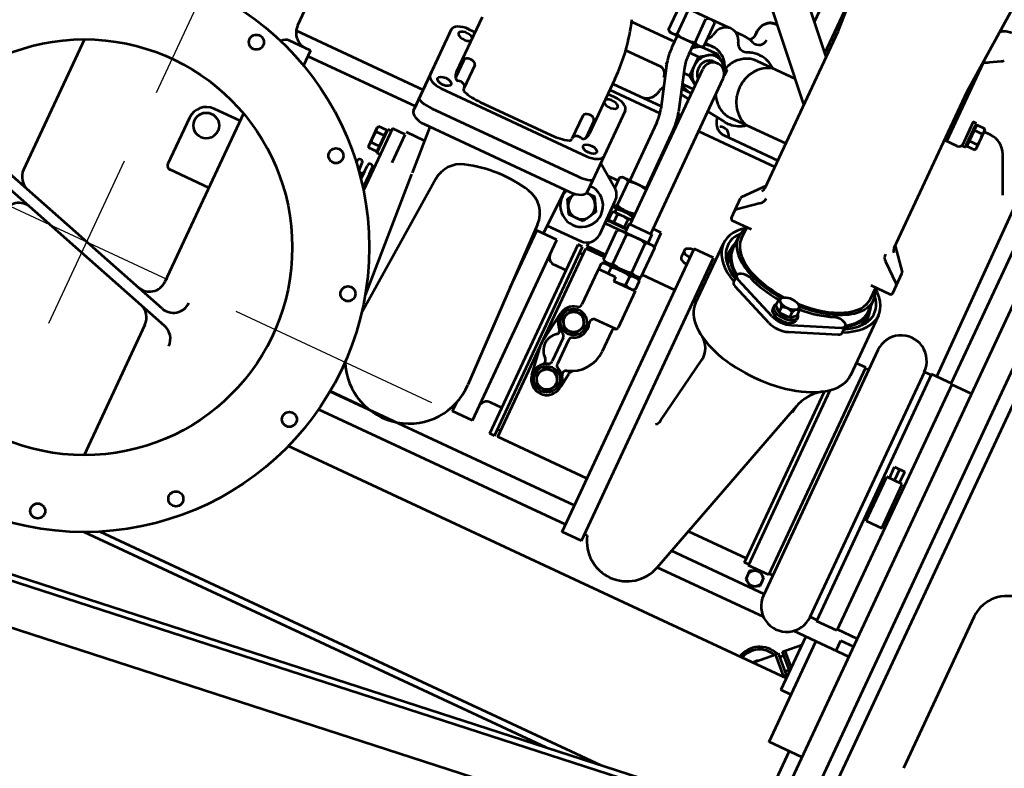
# Model space of a CAD drawing. Units: inches. Extents: x 21 to 692, y 14 to 649.
# Drawn here: x 191 to 192, y 121 to 122 of the extents above; entities that cross this region are included whole.
import ezdxf

# ---------------------------------------------------------------- set-up
doc = ezdxf.new("R2010")
doc.units = ezdxf.units.IN
doc.header["$MEASUREMENT"] = 0
doc.linetypes.add('CENTER', pattern=[2, 1.25, -0.25, 0.25, -0.25])
doc.layers.add('CENTER_LINES', color=3, linetype='CENTER')
doc.layers.add('LE_0007_SHOWN', color=2, linetype='Continuous', lineweight=53)
doc.layers.add('LE_0027_SHOWN', color=2, linetype='Continuous', lineweight=53)

# ---------------------------------------------------------------- blocks, each defined once
blk = doc.blocks.new('A$C17055F9F')
at = {"layer": 'CENTER_LINES', "linetype": 'Continuous'}
for p, q in [((3246.47, 1426.17), (3246.47, 1274.63)), ((3246.47, 1221.76), (3246.47, 1096.04)), ((3130.75, 1158.9), (2979.2, 1158.9)), ((3309.34, 1158.9), (3183.61, 1158.9))]:
    blk.add_line(p, q, dxfattribs=at)
at = {"layer": 'LE_0007_SHOWN'}
for p, q in [((3221.6, 1834.74), (3339.15, 1834.74)), ((3454.44, 1796.43), (2892.84, 1796.43)), ((3445.82, 1785.71), (2901.46, 1785.71)), ((3440.34, 1766.83), (2906.94, 1766.83)), ((3080.74, 1766.83), (3080.74, 1751.52)), ((3270.54, 1766.83), (3270.54, 1751.52)), ((3284.35, 1766.83), (3284.35, 1724)), ((3362.24, 1766.83), (3362.24, 1741.4)), ((2860.8, 1750.79), (3079.98, 1750.79)), ((3079.98, 1751.52), (3271.3, 1751.52)), ((3079.98, 1751.52), (3079.98, 1735.64)), ((3192.71, 1749.58), (3158.64, 1749.58)), ((3158.64, 1749.58), (3158.64, 1737.58)), ((3192.71, 1737.58), (3192.71, 1749.58)), ((3271.3, 1751.52), (3271.3, 1735.64)), ((3158.64, 1747.55), (3150, 1747.55)), ((3150, 1739.61), (3150, 1747.55)), ((3158.64, 1743.58), (3150, 1743.58)), ((3079.98, 1739.61), (2861.2, 1738.09)), ((3079.98, 1735.64), (3271.3, 1735.64)), ((3080.74, 1735.64), (3080.74, 1730.33)), ((3158.64, 1739.61), (3150, 1739.61)), ((3192.71, 1737.58), (3158.64, 1737.58)), ((3270.54, 1735.64), (3270.54, 1730.33)), ((3362.24, 1741.4), (3284.35, 1741.4)), ((3325.64, 1741.4), (3325.64, 1733.4)), ((3080.64, 1730.33), (3270.64, 1730.33)), ((3284.35, 1733.4), (3325.64, 1733.4)), ((3299.64, 1724.49), (3290.74, 1733.4)), ((3299.5, 1724.35), (3308.55, 1733.4)), ((3300.93, 1722.92), (3311.41, 1733.4)), ((3303.05, 1720.8), (3314.51, 1732.26)), ((3315.93, 1730.83), (3304.48, 1719.37)), ((3312.59, 1730.34), (3310.46, 1732.46)), ((3315.93, 1730.83), (3314.51, 1732.26)), ((3316.55, 1729.93), (3315.79, 1730.69)), ((3316.55, 1733.4), (3316.55, 1347.73)), ((2945.03, 1727.9), (2918.92, 1715.72)), ((3300.93, 1722.92), (3299.5, 1724.35)), ((3305.12, 1722.87), (3303, 1724.99)), ((3304.48, 1719.37), (3303.05, 1720.8)), ((3315.07, 1709.06), (3304.62, 1719.51)), ((2910.26, 1702.13), (2910.26, 1697.15)), ((3284.35, 1700.66), (3284.35, 1618.44)), ((2908.01, 1696.54), (2909.11, 1697.15)), ((2908.01, 1690.42), (2908.01, 1696.54)), ((2923.4, 1697.15), (2909.11, 1697.15)), ((2912.13, 1690.42), (2912.13, 1696.54)), ((2920.38, 1690.42), (2920.38, 1696.54)), ((2924.51, 1696.54), (2923.4, 1697.15)), ((2924.51, 1690.42), (2924.51, 1696.54)), ((3080.64, 1694.33), (3270.64, 1694.33)), ((3096.01, 1694.33), (3096.01, 1691.75)), ((3255.27, 1694.33), (3255.27, 1691.75)), ((3269.6, 1694.33), (3269.6, 1622.62)), ((2889.62, 1674.43), (2636.26, 1690.4)), ((2864.41, 1679.86), (2860.36, 1686.87)), ((2925.58, 1689.81), (2907.08, 1689.81)), ((2907.08, 1689.81), (2907.08, 1687.3)), ((2907.08, 1687.3), (2925.58, 1687.3)), ((2908.01, 1690.42), (2924.51, 1690.42)), ((2909.11, 1689.77), (2909.11, 1690.42)), ((2923.4, 1689.77), (2909.11, 1689.77)), ((2923.4, 1689.77), (2923.4, 1690.42)), ((2925.58, 1687.3), (2925.58, 1689.81)), ((3009.23, 1674.43), (3023.82, 1686.58)), ((3039.94, 1686.93), (3024.78, 1686.93)), ((3256.03, 1691.75), (3095.26, 1691.75)), ((3095.26, 1691.75), (3095.26, 1684.4)), ((3256.03, 1691.75), (3256.03, 1675.87)), ((3259.24, 1689.37), (3256.03, 1683.81)), ((3265.65, 1689.37), (3259.24, 1689.37)), ((3268.86, 1683.81), (3265.65, 1689.37)), ((2927.26, 1684.28), (2927.26, 1674.43)), ((3021.99, 1672.83), (3033.12, 1686.38)), ((3041.44, 1670.64), (3041.44, 1685.43)), ((3058.51, 1684.4), (3104.84, 1684.4)), ((3256.03, 1683.81), (3259.24, 1678.26)), ((3265.65, 1678.26), (3268.86, 1683.81)), ((2927.26, 1676.28), (2866.19, 1676.28)), ((3010.76, 1674.43), (2889.62, 1674.43)), ((3050.11, 1674.43), (3041.44, 1674.43)), ((3059.21, 1676.78), (3050.11, 1676.78)), ((3063.1, 1677.78), (3059.21, 1677.78)), ((3256.03, 1675.87), (3120.26, 1675.87)), ((3255.27, 1675.87), (3255.27, 1672.57)), ((3259.24, 1678.26), (3265.65, 1678.26)), ((3080.16, 1666.53), (3074.97, 1666.53)), ((3255.27, 1672.57), (3122.73, 1672.57)), ((3252.22, 1672.57), (3252.22, 1627.55)), ((3090.47, 1632.01), (3077.29, 1664.32)), ((3095.66, 1632.01), (3082.49, 1664.32)), ((3284.43, 1618.41), (3140.16, 1659.35)), ((3426.95, 1641.56), (3426.95, 1253.33)), ((3082.47, 1632.68), (3078.35, 1632.68)), ((3086.02, 1628.55), (3082.47, 1632.68)), ((3083.65, 1633.68), (3085.82, 1633.68)), ((3086.02, 1628.55), (3081.92, 1628.55)), ((3086.02, 1620.3), (3086.02, 1628.55)), ((3086.02, 1620.3), (3081.92, 1620.3)), ((3082.44, 1616.18), (3086.02, 1620.3)), ((3090.47, 1616.84), (3077.29, 1584.54)), ((3082.44, 1616.18), (3078.35, 1616.18)), ((3095.66, 1616.84), (3082.49, 1584.54)), ((3083.65, 1615.18), (3085.82, 1615.18)), ((3431.95, 1601.19), (3431.95, 1243.33)), ((3189.67, 1577.07), (3139.14, 1585.2)), ((3021.99, 1576.02), (3033.12, 1562.48)), ((3041.44, 1578.22), (3041.44, 1563.43)), ((3074.97, 1582.33), (3080.16, 1582.33)), ((2889.62, 1574.43), (2611.49, 1557.69)), ((2909.31, 1574.43), (2850.13, 1518.46)), ((2907.31, 1572.54), (2858.21, 1572.54)), ((2946.27, 1574.43), (2867.58, 1500.01)), ((3010.76, 1574.43), (2889.62, 1574.43)), ((2976.55, 1574.43), (2976.55, 1531.46)), ((2989.55, 1532.45), (2989.55, 1574.43)), ((2994.55, 1515.38), (2994.54, 1574.43)), ((3009.23, 1574.43), (3023.82, 1562.28)), ((3050.11, 1574.43), (3041.44, 1574.43)), ((3059.21, 1572.08), (3050.11, 1572.08)), ((3063.1, 1571.08), (3059.21, 1571.08)), ((3104.84, 1564.45), (3058.51, 1564.45)), ((3289.87, 1562.37), (3070.6, 1562.37)), ((3070.6, 1562.37), (3070.6, 1547.37)), ((3075.6, 1564.45), (3075.6, 1562.37)), ((3284.87, 1564.45), (3284.87, 1562.37)), ((3289.87, 1562.37), (3289.87, 1547.37)), ((2890.44, 1556.58), (2828.71, 1556.58)), ((2932.55, 1531.46), (2932.55, 1561.45)), ((3039.94, 1561.93), (3024.78, 1561.93)), ((3289.87, 1547.37), (3070.6, 1547.37)), ((3074.57, 1541.63), (3079.76, 1541.63)), ((3102.61, 1547.37), (3102.61, 1522.04)), ((3248.67, 1547.37), (3248.67, 1478.27)), ((3269.6, 1547.37), (3269.6, 1358)), ((3284.35, 1547.37), (3284.35, 1356.04)), ((2903.55, 1532.45), (2903.55, 1533.73)), ((2903.77, 1534.02), (2903.77, 1532.38)), ((2979.11, 1515.38), (2980.87, 1528.68)), ((2915.77, 1522.86), (2913.35, 1522.86)), ((2914.55, 1522.92), (2916.36, 1522.92)), ((2930.11, 1522.07), (2929.39, 1524.01)), ((3070.2, 1521.67), (3070.2, 1515.38)), ((3081.62, 1521.67), (3070.2, 1521.67)), ((3080.77, 1520.2), (3081.84, 1522.05)), ((3104.29, 1522.04), (3081.85, 1522.04)), ((3105.37, 1520.2), (3104.3, 1522.05)), ((3107.13, 1521.67), (3104.52, 1521.67)), ((3106.28, 1520.2), (3107.35, 1522.05)), ((3113.94, 1522.04), (3107.35, 1522.04)), ((3115.02, 1520.2), (3113.95, 1522.05)), ((3115.02, 1521.67), (3114.17, 1521.67)), ((3115.02, 1522.44), (3115.02, 1505.8)), ((3115.02, 1522.44), (3143.52, 1522.44)), ((3145.02, 1521.1), (3145.02, 1505.51)), ((2920.55, 1515.12), (2920.55, 1509.45)), ((2947.21, 1515.11), (2939.88, 1504.11)), ((2947.21, 1515.11), (2951.71, 1515.11)), ((3074.13, 1515.38), (2953.72, 1515.38)), ((3074.13, 1498.67), (3074.13, 1516.2)), ((3074.13, 1516.2), (3080.77, 1516.2)), ((3080.77, 1494.67), (3080.77, 1520.2)), ((3080.77, 1497.7), (3080.77, 1517.17)), ((3104.29, 1514.73), (3081.85, 1514.73)), ((3105.37, 1494.67), (3105.37, 1520.2)), ((3105.37, 1496.24), (3105.37, 1518.64)), ((3106.28, 1516.69), (3105.37, 1516.69)), ((3106.28, 1494.67), (3106.28, 1520.2)), ((3113.94, 1514.73), (3107.35, 1514.73)), ((3115.02, 1505.8), (3115.02, 1520.2)), ((3147.81, 1519.29), (3163.25, 1519.29)), ((2945.78, 1504.11), (2945.78, 1507.43)), ((2919.77, 1503.58), (2919.77, 1490.82)), ((2947.21, 1493.12), (2939.88, 1504.11)), ((2939.88, 1492.11), (2939.88, 1504.11)), ((3104.29, 1500.13), (3081.85, 1500.13)), ((3112.02, 1500.13), (3107.35, 1500.13)), ((3112.02, 1505.8), (3115.02, 1505.8)), ((3112.02, 1505.8), (3112.02, 1493.94)), ((3153.02, 1500.69), (3145.87, 1496.56)), ((3160.16, 1496.56), (3153.02, 1500.69)), ((3184.51, 1506.24), (3185.25, 1506.24)), ((3187.51, 1504.69), (3197.47, 1503.44)), ((3197.47, 1500.69), (3190.32, 1496.56)), ((3204.61, 1496.56), (3197.47, 1500.69)), ((2920.79, 1493.55), (2919.73, 1491.7)), ((2939.05, 1493.55), (2920.79, 1493.55)), ((2936.55, 1493.55), (2936.55, 1499.3)), ((2940.12, 1491.7), (2939.05, 1493.55)), ((2947.21, 1486.2), (2947.21, 1493.12)), ((2947.21, 1493.12), (2961.88, 1493.12)), ((3074.13, 1499.5), (2953.72, 1499.5)), ((2958.41, 1487.59), (2988.02, 1496.83)), ((2961.88, 1493.12), (2966.13, 1499.5)), ((2961.88, 1493.12), (2961.88, 1488.67)), ((2969.21, 1491.81), (2969.21, 1499.5)), ((2972.55, 1492), (2972.55, 1499.3)), ((2976.19, 1493.14), (2977.02, 1499.5)), ((2989.77, 1497.34), (2989.77, 1498.98)), ((2994.55, 1498.34), (2994.55, 1499.5)), ((3001.26, 1498.85), (3046.44, 1498.85)), ((3046.44, 1499.5), (3046.44, 1480.56)), ((3047.5, 1499.34), (3065.76, 1499.34)), ((3066.83, 1483.01), (3066.83, 1499.5)), ((3067.83, 1499.5), (3067.83, 1483.01)), ((3068.82, 1498.88), (3071.05, 1498.88)), ((3071.05, 1499.5), (3071.05, 1485.35)), ((3077.78, 1496.62), (3071.65, 1496.62)), ((3074.13, 1498.67), (3080.77, 1498.67)), ((3077.78, 1484.25), (3077.78, 1498.67)), ((3078.42, 1498.67), (3078.42, 1483.35)), ((3081.84, 1492.82), (3080.77, 1494.67)), ((3080.91, 1494.43), (3080.91, 1483.01)), ((3104.3, 1492.82), (3105.37, 1494.67)), ((3106.28, 1498.18), (3105.37, 1498.18)), ((3107.35, 1492.82), (3106.28, 1494.67)), ((3145.87, 1496.56), (3145.87, 1488.31)), ((3160.16, 1488.31), (3160.16, 1496.56)), ((3166.1, 1494.44), (3184.39, 1494.44)), ((3190.32, 1496.56), (3190.32, 1488.31)), ((3204.61, 1488.31), (3204.61, 1496.56)), ((2919.73, 1491.7), (2919.73, 1467.89)), ((2939.05, 1486.67), (2920.79, 1486.67)), ((2940.12, 1491.7), (2940.12, 1467.89)), ((2943.66, 1486.15), (2940.12, 1491.46)), ((2942.19, 1486.15), (2940.12, 1489.26)), ((2940.12, 1486.15), (2948.95, 1486.15)), ((2968.49, 1490.74), (2969.21, 1491.81)), ((3001.26, 1486.15), (3046.44, 1486.15)), ((3077.78, 1488.37), (3071.65, 1488.37)), ((3104.29, 1492.82), (3081.85, 1492.82)), ((3100.81, 1492.82), (3100.81, 1478.47)), ((3102.61, 1492.82), (3102.61, 1478.27)), ((3112.52, 1492.82), (3107.35, 1492.82)), ((3113.52, 1492.44), (3139.34, 1492.44)), ((3145.87, 1488.31), (3153.02, 1484.19)), ((3153.02, 1484.19), (3160.16, 1488.31)), ((3166.1, 1490.44), (3184.39, 1490.44)), ((3190.32, 1488.31), (3197.47, 1484.19)), ((3197.47, 1484.19), (3204.61, 1488.31)), ((2962.19, 1475.47), (2991.81, 1484.71)), ((2989.77, 1446.64), (2989.77, 1484)), ((2994.55, 1446.64), (2994.55, 1485.43)), ((3046.44, 1480.56), (3047.36, 1478.96)), ((3047.5, 1485.59), (3065.76, 1485.59)), ((3089.56, 1483.01), (3063.56, 1483.01)), ((3067.83, 1483.18), (3066.83, 1483.18)), ((3068.82, 1486.05), (3071.05, 1486.05)), ((3071.65, 1484.25), (3071.05, 1485.35)), ((3077.78, 1484.25), (3071.65, 1484.25)), ((3078.42, 1485.35), (3077.78, 1485.35)), ((3080.92, 1483.35), (3078.42, 1483.35)), ((3080.13, 1483.35), (3080.13, 1483.01)), ((3173.21, 1478.39), (3151.44, 1481.55)), ((3199.05, 1481.55), (3177.29, 1478.39)), ((2939.05, 1472.93), (2920.79, 1472.93)), ((2940.12, 1473.45), (2948.95, 1473.45)), ((2959.69, 1474.77), (2961.88, 1474.77)), ((2961.88, 1474.77), (2962.39, 1475.53)), ((2961.88, 1474.77), (2961.88, 1475.37)), ((2964.77, 1472.86), (2964.77, 1444.96)), ((3043.98, 1462.54), (3055.38, 1478.76)), ((3047.5, 1478.72), (3055.35, 1478.72)), ((3049.87, 1470.93), (3049.87, 1478.72)), ((3067.03, 1468.52), (3076.56, 1474.02)), ((3076.56, 1474.02), (3086.08, 1468.52)), ((3100.81, 1478.47), (3097.94, 1478.47)), ((3098.24, 1478.47), (3098.24, 1477.97)), ((3099.56, 1447.17), (3099.56, 1473.01)), ((3248.84, 1475.77), (3102.44, 1475.77)), ((3102.44, 1475.77), (3102.44, 1472.27)), ((3248.84, 1472.27), (3102.44, 1472.27)), ((3248.67, 1478.27), (3102.61, 1478.27)), ((3107.24, 1478.27), (3107.24, 1475.77)), ((3122.44, 1472.27), (3122.44, 1463.28)), ((3228.84, 1472.27), (3228.84, 1463.28)), ((3244.04, 1478.27), (3244.04, 1475.77)), ((3248.84, 1475.77), (3248.84, 1472.27)), ((2939.05, 1466.05), (2920.79, 1466.05)), ((2939.05, 1466.05), (2940.12, 1467.89)), ((2944.77, 1471.98), (2944.77, 1440.25)), ((3067.03, 1462.37), (3067.03, 1468.52)), ((3086.08, 1468.52), (3086.08, 1457.52)), ((3003.27, 1462.54), (3065.35, 1462.54)), ((3066.45, 1462.54), (3056.59, 1462.54)), ((2997.79, 1451.58), (2997.79, 1446.64)), ((3043.72, 1338.81), (3043.72, 1451.59)), ((3059.13, 1338.81), (3059.13, 1451.61)), ((3076.56, 1452.02), (3071.13, 1455.15)), ((3071.43, 1338.81), (3071.43, 1451.59)), ((3086.08, 1457.52), (3076.56, 1452.02)), ((3245.64, 1457.28), (3105.64, 1457.28)), ((3105.64, 1457.28), (3105.64, 1441.88)), ((3245.64, 1457.28), (3245.64, 1441.88)), ((2986.11, 1446.64), (3028.77, 1446.64)), ((3019.03, 1445.54), (3032.37, 1445.54)), ((3105.64, 1447.01), (3071.43, 1447.91)), ((3101.74, 1440.63), (3224.47, 1443.84)), ((3149.79, 1441.88), (3105.64, 1441.88)), ((3107.64, 1441.88), (3107.64, 1440.78)), ((3245.64, 1441.88), (3238.82, 1441.88)), ((3243.64, 1441.88), (3243.64, 1440.1)), ((3019.02, 1437.04), (3036.96, 1437.04)), ((3040.79, 1367.64), (3040.79, 1422.64)), ((3269.39, 1388.33), (3269.39, 1358.02)), ((3102.82, 1362.33), (3210.4, 1354.81)), ((3019.03, 1353.31), (3037, 1353.31)), ((3107.07, 1345.45), (3197.83, 1351.8)), ((2986.11, 1343.64), (3028.79, 1343.64)), ((2997.79, 1336.96), (2997.79, 1343.64)), ((2997.79, 1336.96), (2997.79, 1343.64)), ((3019.03, 1344.81), (3032.15, 1344.81)), ((3071.43, 1342.96), (3106.1, 1345.39)), ((3081.89, 1343.7), (3081.89, 1329.7)), ((3003.27, 1327.81), (3064.83, 1327.81)), ((3065.96, 1327.74), (3005.71, 1327.74)), ((3049.87, 1229.44), (3049.87, 1327.81)), ((3062.57, 1244.5), (3062.57, 1327.81)), ((3105.39, 1329.7), (3083.65, 1329.7)), ((3083.65, 1329.7), (3083.65, 1319.7)), ((3083.65, 1319.7), (3131.72, 1319.7)), ((3085.4, 1319.7), (3085.4, 1317.2)), ((3103.9, 1317.2), (3085.4, 1317.2)), ((3086.4, 1316.56), (3102.9, 1316.56)), ((3086.4, 1316.56), (3086.4, 1310.44)), ((3087.51, 1317.2), (3087.51, 1316.56)), ((3090.53, 1316.56), (3090.53, 1310.44)), ((3098.78, 1316.56), (3098.78, 1310.44)), ((3101.8, 1317.2), (3101.8, 1316.56)), ((3102.9, 1316.56), (3102.9, 1310.44)), ((3103.9, 1319.7), (3103.9, 1317.2)), ((3119.23, 1318.55), (3114.55, 1318.55)), ((3119.23, 1314.74), (3114.55, 1314.74)), ((3119.23, 1318.55), (3130.18, 1318.55)), ((3119.23, 1314.74), (3125.28, 1314.74)), ((3086.4, 1310.44), (3087.51, 1309.83)), ((3101.8, 1309.83), (3087.51, 1309.83)), ((3102.9, 1310.44), (3101.8, 1309.83)), ((3119.23, 1310.74), (3114.55, 1310.74)), ((3116.15, 1306.92), (3114.55, 1306.92)), ((3058.3, 1244.5), (3069.89, 1244.5)), ((3058.3, 1244.5), (3058.3, 1228.01)), ((3276.88, 1233.39), (3234.77, 1091.23)), ((3030.8, 1228.9), (3046.3, 1228.9)), ((3266.52, 1226.57), (3224.41, 1084.41)), ((3118.28, 1220.51), (3248.65, 1220.51)), ((3124, 1220.51), (3124, 1200.4)), ((3175.8, 1220.51), (3175.8, 1190.4)), ((3282.03, 1220.51), (3383.01, 1220.51)), ((3137, 1187.4), (3172.8, 1187.4)), ((3118.28, 1097.29), (3219.26, 1097.29))]:
    blk.add_line(p, q, dxfattribs=at)
for points in [[(3078.37, 1632.68, 0.001992), (3077.91, 1632.45, 0.006082), (3077.46, 1632.22, 0.007581), (3077.12, 1632.04, 0.018733), (3076.6, 1631.72, 0.02745), (3076.12, 1631.36, 0.037209), (3075.71, 1630.97, 0.057002), (3075.32, 1630.42)], [(3078.37, 1632.68, 0.005105), (3078.5, 1632.14, 0.008347), (3078.59, 1631.78, 0.012931), (3078.69, 1631.44, 0.023544), (3078.85, 1631.03, 0.097147), (3079.52, 1630.05, 0.050597), (3080.28, 1629.44, 0.016351), (3080.74, 1629.16, 0.009994), (3081.24, 1628.89, 0.004854), (3081.92, 1628.55)], [(3081.92, 1628.55, 0.00221), (3081.72, 1628.04, 0.00399), (3081.53, 1627.52, 0.011564), (3081.26, 1626.75, 0.01835), (3081.04, 1625.97, 0.020719), (3080.92, 1625.33, 0.050372), (3080.85, 1624.17, 0.047332), (3081.04, 1622.88, 0.017893), (3081.26, 1622.11, 0.011052), (3081.52, 1621.33, 0.005413), (3081.92, 1620.3)], [(3075.48, 1618.25, 0.051064), (3075.87, 1617.75, 0.033152), (3076.26, 1617.39, 0.024673), (3076.71, 1617.06, 0.017011), (3077.2, 1616.77, 0.006932), (3077.5, 1616.6, 0.005585), (3077.92, 1616.39, 0.003074), (3078.35, 1616.18)], [(3081.92, 1620.3, 0.004805), (3081.24, 1619.96, 0.009878), (3080.74, 1619.69, 0.016149), (3080.27, 1619.41, 0.049908), (3079.52, 1618.81, 0.096508), (3078.84, 1617.83, 0.023709), (3078.68, 1617.42, 0.013018), (3078.57, 1617.07, 0.008396), (3078.48, 1616.72, 0.005112), (3078.35, 1616.18)], [(2932.55, 1544.07, 0.167916), (2928.05, 1531.86, 0.023509), (2928.1, 1529.99, 0.023428), (2928.33, 1528.14, 0.023248), (2928.73, 1526.3, 0.022978), (2929.3, 1524.5, 0.022632), (2930.04, 1522.74)], [(2932.55, 1543.67, 0.203266), (2943.73, 1530.87, 0.057385), (2948.99, 1529.03, 0.055613), (2954.55, 1528.41, 0.055613), (2960.1, 1529.03, 0.057385), (2965.37, 1530.87, 0.203268), (2976.55, 1543.67)], [(2980.88, 1528.86, 0.010187), (2980.97, 1529.67, 0.010206), (2981.02, 1530.48, 0.010216), (2981.05, 1531.29, 0.010218), (2981.04, 1532.11, 0.010211), (2980.99, 1532.92, 0.154148), (2976.55, 1544.08)], [(3071.57, 1547.37, 0.026907), (3071.67, 1546.07, 0.045096), (3072.04, 1544.4, 0.059508), (3072.74, 1542.87, 0.090295), (3073.47, 1542.04, 0.137931), (3074.41, 1541.65, 0.150956), (3075.33, 1541.82, 0.107016), (3076.11, 1542.47, 0.228224), (3077.16, 1547.37)], [(3079.76, 1541.63, 0.072468), (3080.19, 1541.69, 0.064491), (3080.64, 1541.89, 0.053213), (3081.03, 1542.19, 0.042755), (3081.44, 1542.65, 0.034601), (3081.77, 1543.16, 0.169124), (3082.48, 1547.37)], [(2903.55, 1532.45, 0.080559), (2903.97, 1529.84, 0.076867), (2905.24, 1527.37, 0.071314), (2907.18, 1525.37, 0.066038), (2909.79, 1523.86, 0.062401), (2912.71, 1523.05, 0.060992), (2915.8, 1522.98)], [(2903.77, 1532.38, 0.075156), (2904.14, 1529.94, 0.07211), (2905.24, 1527.62, 0.067369), (2906.95, 1525.68, 0.062601), (2909.27, 1524.13, 0.058976), (2911.9, 1523.19, 0.057066), (2914.77, 1522.86)], [(2932.55, 1531.46, 0.056977), (2932.97, 1527.74, 0.055589), (2934.25, 1524.11, 0.053194), (2936.28, 1520.84, 0.050362), (2939.09, 1517.9, 0.047626), (2942.43, 1515.56, 0.045362), (2946.33, 1513.79)], [(2966.34, 1515.38, 0.039952), (2969.3, 1517.33, 0.041857), (2971.79, 1519.63, 0.043904), (2973.85, 1522.32, 0.045846), (2975.32, 1525.2, 0.047387), (2976.24, 1528.3, 0.048245), (2976.55, 1531.46)], [(2980.12, 1523.02, 0.052494), (2982.67, 1523.61, 0.054754), (2984.93, 1524.69, 0.058176), (2986.89, 1526.24, 0.06224), (2988.33, 1528.08, 0.066026), (2989.24, 1530.22, 0.06836), (2989.55, 1532.45)], [(2922, 1523.63, 0.013708), (2921.56, 1522.25, 0.013811), (2921.2, 1520.86, 0.013895), (2920.92, 1519.45, 0.01396), (2920.71, 1518.03, 0.014005), (2920.59, 1516.6, 0.014027), (2920.55, 1515.17)], [(2926.45, 1514.32, 0.075742), (2923.34, 1512.68, 0.082663), (2921.1, 1510.37, 0.089947), (2919.79, 1507.47, 0.093811), (2919.62, 1504.42, 0.091697), (2920.56, 1501.5, 0.085052), (2922.59, 1498.9, 0.077679), (2925.38, 1497.07, 0.072479), (2928.82, 1496.07)], [(2949.7, 1514.28, 0.091581), (2945.52, 1511.86, 0.101861), (2942.86, 1508.42, 0.110723), (2941.86, 1504.26, 0.111072), (2942.73, 1500.08, 0.102587), (2945.29, 1496.58, 0.092181), (2949.4, 1494.06, 0.085681), (2954.18, 1493.11, 0.085214), (2959.02, 1493.82, 0.090887), (2963.28, 1496.13, 0.100982), (2966.07, 1499.5)], [(2945.73, 1512.89, 0.056888), (2942.21, 1510.65, 0.060805), (2939.49, 1507.84, 0.064901), (2937.57, 1504.46, 0.068042), (2936.64, 1500.87, 0.069107), (2936.72, 1497.17, 0.067667), (2937.82, 1493.55)], [(2945.73, 1512.89, 0.003525), (2945.48, 1512.76, 0.084683), (2940.62, 1509.17, 0.093308), (2937.61, 1504.57, 0.099841), (2936.56, 1499.23, 0.099748), (2937.66, 1493.9, 0.006518), (2937.82, 1493.55)], [(2945.78, 1504.14, 0.089231), (2946.19, 1501.85, 0.084394), (2947.41, 1499.71, 0.077485), (2949.27, 1498.05, 0.071522), (2951.72, 1496.93, 0.068165), (2954.39, 1496.52, 0.067984), (2957.09, 1496.85, 0.071003), (2959.58, 1497.9, 0.076734), (2961.51, 1499.5)], [(2969.91, 1491.18, 0.054267), (2971.52, 1494.11, 0.099841), (2972.55, 1499.36)], [(2969.92, 1491.18, 0.024252), (2970.71, 1492.43, 0.0248), (2971.35, 1493.71, 0.025283), (2971.87, 1495.05, 0.025675), (2972.24, 1496.42, 0.025953), (2972.47, 1497.82, 0.0261), (2972.55, 1499.23)], [(2972.55, 1499.36, 0.002511), (2972.55, 1499.5)], [(2940.12, 1489.97, 0.014818), (2940.71, 1489.32, 0.03724), (2942.73, 1487.55)], [(2941.96, 1488.16, 0.00656), (2942, 1487.91, 0.01181), (2942.09, 1487.47, 0.011748), (2942.21, 1487.02, 0.011676), (2942.34, 1486.58, 0.011593), (2942.49, 1486.15)], [(2944.77, 1471.98, 0.013792), (2944.76, 1472.23, 0.013771), (2944.74, 1472.48, 0.013729), (2944.71, 1472.72, 0.013668), (2944.66, 1472.97, 0.013588), (2944.6, 1473.21, 0.013491), (2944.52, 1473.45)], [(2970.77, 1477.18, 0.057066), (2969.2, 1477, 0.058976), (2967.77, 1476.48, 0.062601), (2966.51, 1475.64, 0.067369), (2965.57, 1474.58, 0.07211), (2964.97, 1473.31, 0.075156), (2964.77, 1471.98)], [(2966.1, 1475.34, 0.007629), (2966.53, 1475.66, 0.007697), (2966.95, 1475.99, 0.007766), (2967.35, 1476.34, 0.007836), (2967.74, 1476.69, 0.007907), (2968.12, 1477.06, 0.007979), (2968.49, 1477.43)], [(2989.77, 1469.91, 0.067829), (2988.32, 1473.49, 0.049086), (2987.19, 1475, 0.046551), (2985.8, 1476.27, 0.04422), (2984.12, 1477.32, 0.042349), (2982.28, 1478.07, 0.041083), (2980.28, 1478.52)]]:
    blk.add_lwpolyline(points, format="xyb", dxfattribs=at)
for centre, radius in [((3262.45, 1683.81), 5.56), ((3153.02, 1492.44), 9.25), ((3197.47, 1492.44), 9.25), ((3153.02, 1492.44), 7.14), ((3197.47, 1492.44), 7.14), ((3250.64, 1158.9), 200), ((3201.99, 1340.49), 5.25), ((3299.3, 1340.49), 5.25), ((3250.64, 1158.9), 146), ((3117.71, 1291.84), 5.25), ((3383.58, 1291.84), 5.25), ((3069.05, 1207.56), 5.25), ((3432.24, 1207.56), 5.25), ((3137, 1200.4), 9)]:
    blk.add_circle(centre, radius, dxfattribs=at)
for centre, radius, start, end in [((3221.6, 1859.74), 25, 180, 270), ((3080.64, 1712.33), 18, 89.68169, 270), ((3270.64, 1712.33), 18, 270, 90.31831), ((3320.66, 1714.65), 17.8, 103.35457, 107.93145), ((3320.66, 1714.65), 15.9, 104.98568, 105.20783), ((3320.66, 1714.65), 17.8, 151.90169, 154.29666), ((2925.26, 1702.13), 15, 115.00039, 180), ((3320.66, 1714.65), 17.8, 162.06855, 256.6454), ((3320.66, 1714.65), 15.9, 164.79217, 255.01429), ((3320.66, 1714.65), 8.1, 212.24126, 239.4973), ((3320.66, 1714.65), 7.9, 225, 238.63897), ((2910.07, 1693.34), 3.8, 57.13853, 122.86527), ((2916.26, 1682.86), 14.29, 73.2201, 106.7799), ((2922.44, 1693.34), 3.8, 57.13473, 122.86147), ((2852.13, 1682.12), 9.5, 30.00073, 45), ((2924.26, 1684.28), 3, 0, 90), ((3024.78, 1685.43), 1.5, 90, 129.79579), ((3034.28, 1685.43), 1.5, 90, 140.61873), ((3039.94, 1685.43), 1.5, 0, 90), ((2851.73, 1685.53), 12.5, 180, 220.4667), ((2833.23, 1661.86), 36, 22.94621, 29.99993), ((3010.76, 1679.43), 5, 270, 309.79383), ((3017.35, 1676.64), 6, 270, 320.58252), ((3148.35, 1688.21), 30, 212.93099, 265.00129), ((3276.76, 1591.37), 28.11, 286.77104, 74.15902), ((3136.76, 1570.39), 15, 80.85505, 148.7824), ((3017.35, 1572.22), 6, 39.41674, 90), ((3189.67, 1572.07), 5, 33.4447, 90.01146), ((3010.76, 1569.43), 5, 50.20543, 90), ((3024.78, 1563.43), 1.5, 230.20421, 270), ((3034.28, 1563.43), 1.5, 219.38127, 270), ((3039.94, 1563.43), 1.5, 270, 0), ((2990.73, 1530.26), 6, 101.32493, 208.0125), ((2916.32, 1525.58), 6, 340.83276, 90), ((2915.77, 1518.86), 4, 79.54703, 89.99857), ((2916.32, 1516.92), 6, 36.86054, 90), ((2924.48, 1519.99), 6, 289.17603, 20.27339), ((3087.51, 1518.39), 6.74, 147.18597, 212.81403), ((3098.62, 1518.39), 6.74, 327.18597, 32.81403), ((3113.02, 1518.39), 6.74, 147.18597, 212.81403), ((3108.27, 1518.39), 6.74, 327.18597, 32.81403), ((3143.52, 1520.94), 1.5, 0, 90), ((3147.81, 1522.29), 3, 197.45713, 270), ((2953.72, 1507.43), 7.94, 90, 180), ((3106.08, 1507.43), 25.31, 163.23234, 196.76983), ((3080.06, 1507.43), 25.31, 343.23017, 16.76983), ((3131.58, 1507.43), 25.31, 163.23004, 196.76773), ((3089.71, 1507.43), 25.31, 356.29356, 16.76766), ((3163.25, 1495.44), 23.85, 16.98736, 90), ((2953.72, 1507.43), 7.94, 180, 270), ((3087.51, 1496.48), 6.74, 147.18597, 212.81357), ((3098.62, 1496.48), 6.74, 327.18643, 32.80689), ((3113.02, 1496.48), 6.74, 147.18597, 212.81357), ((3148.02, 1505.51), 3, 180, 290.92534), ((3153.02, 1492.44), 11, 21.00554, 110.97633), ((3187.89, 1507.67), 3, 208.49065, 262.81861), ((3188.87, 1503.48), 3, 197.43719, 307.91267), ((3197.47, 1492.44), 11, 200.86586, 159.1562), ((2925.81, 1490.11), 6.09, 145.61217, 214.38006), ((2928, 1490.13), 6, 34.71345, 82.15011), ((2934.03, 1490.11), 6.08, 325.61941, 34.38836), ((3001.26, 1454.4), 44.45, 90, 107.33028), ((3069.18, 1492.47), 22.75, 162.41216, 197.59025), ((3052.52, 1502.78), 6.09, 212.6162, 214.38836), ((3060.74, 1502.78), 6.09, 325.61164, 327.3838), ((3044.08, 1492.47), 22.75, 342.40983, 17.58777), ((3089.05, 1492.47), 21.23, 162.41298, 197.58959), ((3073.51, 1502.09), 5.68, 207.14577, 214.38293), ((3074.85, 1498.69), 3.8, 167.69391, 212.87308), ((3085.34, 1492.5), 14.29, 163.22114, 196.77886), ((3113.52, 1493.94), 1.5, 180, 270), ((3166.1, 1497.44), 3, 200.93536, 270.00191), ((3184.39, 1497.44), 3, 270, 339.06532), ((2917.37, 1479.8), 22.75, 342.41216, 17.59025), ((2948.95, 1517.9), 31.75, 270, 287.32998), ((3001.26, 1454.4), 31.75, 90, 107.33015), ((3074.85, 1486.31), 3.8, 147.12692, 212.86124), ((3139.34, 1489.44), 3, 12.37634, 90), ((3153.02, 1492.44), 11, 192.32474, 339.10628), ((3163.58, 1483.25), 3, 38.22073, 138.98151), ((3166.1, 1487.44), 3, 90, 159.08248), ((3184.39, 1487.44), 3, 20.91684, 90), ((3186.91, 1483.24), 3, 41.04668, 141.73981), ((2981.1, 1484.46), 6, 226.80598, 262.15106), ((3052.52, 1482.16), 6.09, 145.61941, 214.39554), ((3063.56, 1473.01), 10, 90, 144.91457), ((3060.74, 1482.16), 6.09, 8.06816, 34.38059), ((3073.51, 1482.85), 5.68, 145.61707, 178.3238), ((3074.45, 1482.85), 5.68, 1.68095, 5.08144), ((3089.56, 1473.01), 10, 0, 90), ((3175.25, 1492.44), 11.85, 218.20298, 321.82618), ((2934.03, 1469.49), 6.08, 325.61941, 34.38836), ((2948.95, 1517.9), 44.45, 270, 287.33016), ((3076.56, 1463.02), 15, 249.98903, 181.81257), ((3076.56, 1463.02), 9.53, 235.19615, 183.97385), ((3175.25, 1492.44), 14.2, 261.724, 278.28018), ((3116.44, 1463.28), 6, 270, 0), ((3234.84, 1463.28), 6, 180, 270), ((3031.79, 1443.51), 2, 344.90619, 53.12323), ((3102.26, 1420.63), 20, 91.50132, 168.08132), ((3225.64, 1398.85), 45, 297.25952, 91.49877), ((3036.96, 1435.04), 2, 17.88767, 90.02865), ((3175.64, 1405.14), 95, 168.08109, 197.75761), ((3104.21, 1382.28), 20, 197.74451, 266.00037), ((3036.98, 1355.31), 2, 270, 342.2526), ((3031.81, 1346.79), 2, 307.02176, 15.52748), ((3114.55, 1316.64), 1.91, 90, 270), ((3119.23, 1320.55), 2, 270, 334.90608), ((3119.23, 1312.74), 2, 270, 90), ((3088.46, 1313.63), 3.8, 237.13631, 302.87635), ((3094.65, 1324.12), 14.29, 253.22172, 286.77828), ((3100.84, 1313.63), 3.8, 237.12365, 302.86369), ((3114.55, 1308.83), 1.91, 90, 270), ((3046.3, 1240.9), 12, 270, 0), ((3255.01, 1229.98), 12, 343.50564, 89.99523), ((3288.39, 1229.98), 12, 90, 163.50106), ((3064.3, 1228.01), 6, 180, 238.41877), ((3248.65, 1208.51), 12, 343.50106, 90), ((3282.03, 1208.51), 12, 90, 163.50106), ((3137, 1200.4), 13, 180, 270), ((3172.8, 1190.4), 3, 270, 0), ((3252.64, 1109.29), 12, 163.49649, 270), ((3219.26, 1109.29), 12, 270, 343.49649)]:
    blk.add_arc(centre, radius, start, end, dxfattribs=at)
for centre, major_axis, ratio, start_param, end_param in [((3058.51, 1624.43), (0, 59.98), 0.5, 5.490532, 6.868251), ((3058.51, 1624.43), (0, 56.75), 0.5, 5.54829, 6.694242), ((3059.21, 1624.43), (0, 53.35), 0.5, 5.621787, 6.477104), ((3104.84, 1624.43), (0, 59.98), 0.5, 3.1396, 6.285), ((3050.11, 1624.43), (0, 52.35), 0.5, 4.844244, 6.583976), ((3050.11, 1624.43), (0, 50), 0.5, 4.821743, 6.283184), ((3062.67, 1624.43), (0, 53.98), 0.5, 6.01525, 6.437724), ((3059.21, 1624.43), (0, 52.35), 0.5, 5.646317, 6.283184), ((3063.1, 1624.43), (0, 53.35), 0.5, 5.982983, 6.283184), ((3070.67, 1624.43), (0, 53.79), 0.5, 6.420484, 6.453361), ((3074.97, 1660.53), (0, -6), 0.5, 2.254966, 5.408058), ((3080.16, 1660.53), (0, -6), 0.5, 2.254966, 3.141584), ((3052.57, 1624.43), (0, -51.5), 0.500004, 1.728116, 2.2474), ((3077.27, 1624.43), (0, -7.14), 0.5, 0, 6.283184), ((3083.65, 1624.43), (0, -9.25), 0.500005, 5.814091, 9.89387), ((3083, 1624.46), (0, -7.14), 0.5, 2.213267, 3.017058), ((3085.82, 1624.43), (0, -9.25), 0.500005, 6.283174, 9.424782), ((3085.82, 1624.43), (0, -12), 0.5, 0.88096, 2.251731), ((3091.01, 1624.43), (0, -12), 0.5, 0.88096, 2.251731), ((3083, 1624.46), (0, -7.14), 0.5, 1.006351, 2.135249), ((3050.11, 1624.43), (0, 52.35), 0.5, 2.840843, 4.580836), ((3050.11, 1624.43), (0, 50), 0.5, 3.140134, 4.603043), ((3083, 1624.46), (0, -7.14), 0.5, 0.135961, 0.911164), ((3052.57, 1624.43), (0, -51.5), 0.500004, 0.893676, 1.413301), ((3074.97, 1588.33), (0, -6), 0.5, 4.02121, 7.169789), ((3080.16, 1588.33), (0, -6), 0.5, 6.283148, 7.169789), ((3058.51, 1624.43), (0, 59.98), 0.5, 2.556545, 3.934243), ((3058.51, 1624.43), (0, 56.75), 0.5, 2.730572, 3.876485), ((3059.21, 1624.43), (0, 53.35), 0.5, 2.947679, 3.803006), ((3059.21, 1624.43), (0, 52.35), 0.5, 3.141592, 3.778477), ((3062.67, 1624.43), (0, 53.98), 0.5, 2.987144, 3.409529), ((3063.1, 1624.43), (0, 53.35), 0.5, 3.141592, 3.441729), ((3070.67, 1624.43), (0, 53.79), 0.5, 2.971417, 3.004257), ((3003.29, 1451.54), (0, 11), 0.5, 0.00041, 1.564936), ((3038.22, 1451.59), (0, 11), 0.5, -1.570797, -0.094863), ((3056.28, 1451.61), (-0.02, -10.93), 0.26039, 1.571238, 3.148106), ((3065.93, 1451.59), (0, 11), 0.5, 4.712389, 6.283184), ((3003.29, 1451.54), (0, 5.25), 0.5, -2.774369, 2.77438), ((3038.22, 1451.54), (0, 5.25), 0.5, 0, 6.283184), ((2986.11, 1265.14), (0, 181.5), 0.866025, 0, 0.275488), ((3019.03, 1441.29), (0, -4.25), 0.61772, 3.141386, 6.283184), ((3028.79, 1422.64), (0, 24), 0.5, -0.357278, -0.002311), ((3036.13, 1441.29), (0, -4.25), 0.617792, -1.982103, -0.00003), ((3028.79, 1422.64), (0, 24), 0.5, -1.570742, -0.997746), ((3028.79, 1367.64), (0, -24), 0.5, 1.001776, 1.570796), ((3019.03, 1349.06), (0, -4.25), 0.61772, 3.14072, 6.283184), ((3036.13, 1349.06), (0, -4.25), 0.61772, 3.14049, 5.131475), ((3003.29, 1338.81), (0, 5.25), 0.5, 0.402693, 5.880469), ((3028.79, 1367.64), (0, -24), 0.5, 0, 0.359295), ((3038.22, 1338.81), (0, 5.25), 0.5, 0, 6.283184), ((3003.29, 1338.81), (0, 11), 0.5, 1.570796, 3.141592), ((3038.22, 1338.81), (0, -11), 0.5, 0, 1.570796), ((3056.28, 1338.81), (-0.02, -11.07), 0.257165, 0.006843, 1.571249), ((3065.93, 1338.81), (0, -11), 0.5, 0, 1.570796)]:
    blk.add_ellipse(centre, major_axis=major_axis, ratio=ratio, start_param=start_param, end_param=end_param, dxfattribs=at)
at = {"layer": 'LE_0027_SHOWN'}
for p, q in [((3276.48, 1756.83), (3276.48, 1766.83)), ((3276.61, 1756.83), (3284.35, 1756.83)), ((3362.24, 1756.83), (3451.48, 1756.83)), ((3412.67, 1756.83), (3561.3, 556.83)), ((3417, 1756.83), (3565.64, 556.83)), ((3448.74, 1756.83), (3597.38, 556.83))]:
    blk.add_line(p, q, dxfattribs=at)

msp = doc.modelspace()

# ---------------------------------------------------------------- block references
at = {"xscale": 0.0009999999965558408, "yscale": 0.001000000000203727, "zscale": 0.001, "rotation": 244.9999999989346}
msp.add_blockref('A$C17055F9F', (191.30596, 125.09824), dxfattribs=at)

doc.saveas('drawing.dxf')
